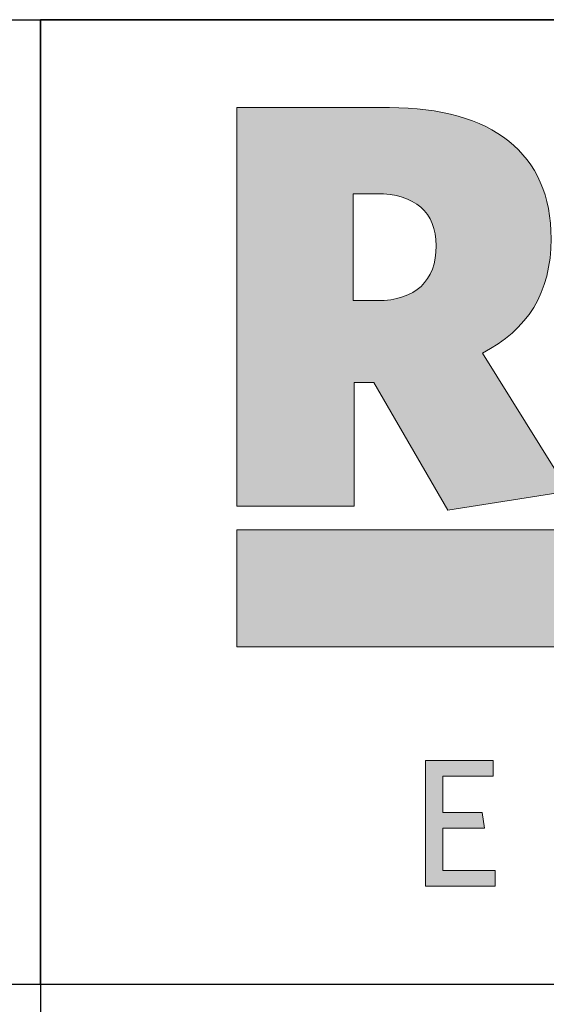
# Model space of a CAD drawing. Units: millimetres. Extents: x 52 to 3958, y 45 to 5569.
# Drawn here: x 1792 to 2007, y 581 to 982 of the extents above; entities that cross this region are included whole.
import ezdxf

# ---------------------------------------------------------------- set-up
doc = ezdxf.new("R2010")
doc.units = ezdxf.units.MM
doc.header["$LTSCALE"] = 20
doc.layers.add('Layer 1', color=7, linetype='Continuous')
for name, color, linetype, lineweight in [('MITAT', 2, 'Continuous', 25), ('NIMIÖ RAAMIT', 6, 'Continuous', 25), ('RAKENTEET', 4, 'Continuous', 50), ('TEKSTIT', 7, 'Continuous', 35)]:
    doc.layers.add(name, color=color, linetype=linetype, lineweight=lineweight)

# ---------------------------------------------------------------- blocks, each defined once
blk = doc.blocks.new('A$C05F049F4')
at = {"layer": 'Layer 1', "true_color": 0xf1ca13}
h = blk.add_hatch(color=40, dxfattribs=at)
h.dxf.hatch_style = 2
h.paths.add_polyline_path([(194.64, 49.15), (0, 49.15), (0, 73.02), (309.3, 73.02), (309.3, 68.25)])
at = {"layer": 'TEKSTIT'}
h = blk.add_hatch(color=256, dxfattribs=at)
h.dxf.hatch_style = 1
edge = h.paths.add_edge_path()
edge.add_spline(control_points=[(49.98, 108.95), (59.15, 113.65), (63.97, 121.29), (63.97, 132.23), (63.97, 149.63), (51.98, 158.92), (31.04, 158.92), (31.04, 158.92), (0, 158.92), (0, 158.92), (0, 158.92), (0, 77.78), (0, 77.78), (0, 77.78), (23.87, 77.78), (23.87, 77.78), (23.87, 77.78), (23.87, 102.95), (23.87, 102.95), (23.87, 102.95), (27.87, 102.95), (27.87, 102.95), (27.87, 102.95), (42.92, 76.96), (42.92, 76.96), (42.92, 76.96), (67.5, 80.84), (67.5, 80.84), (67.5, 80.84), (49.98, 108.95), (49.98, 108.95)], knot_values=[0, 0, 0, 0, 1, 1, 1, 2, 2, 2, 3, 3, 3, 4, 4, 4, 5, 5, 5, 6, 6, 6, 7, 7, 7, 8, 8, 8, 9, 9, 9, 10, 10, 10, 10], degree=3, periodic=0)
edge = h.paths.add_edge_path(flags=16)
edge.add_spline(control_points=[(28.58, 119.65), (28.58, 119.65), (23.64, 119.65), (23.64, 119.65), (23.64, 119.65), (23.64, 141.4), (23.64, 141.4), (23.64, 141.4), (28.46, 141.4), (28.46, 141.4), (36.22, 141.4), (40.57, 137.64), (40.57, 130.82), (40.57, 123.65), (36.34, 119.65), (28.58, 119.65)], knot_values=[0, 0, 0, 0, 1, 1, 1, 2, 2, 2, 3, 3, 3, 4, 4, 4, 5, 5, 5, 5], degree=3, periodic=0)
h = blk.add_hatch(color=256, dxfattribs=at)
h.dxf.hatch_style = 1
h.paths.add_polyline_path([(52.57, 0.48), (52.57, 3.67), (41.9, 3.67), (41.9, 12.26), (50.42, 12.26), (49.9, 15.45), (41.9, 15.45), (41.9, 22.86), (52.2, 22.86), (52.2, 26.04), (38.42, 26.04), (38.42, 0.48)])
h.paths.add_polyline_path([(68.65, 3.67), (68.65, 26.04), (65.16, 26.04), (65.16, 0.48), (78.35, 0.48), (77.87, 3.67)])
h.paths.add_polyline_path([(104.43, 0.48), (104.43, 3.67), (93.76, 3.67), (93.76, 12.26), (102.28, 12.26), (101.76, 15.45), (93.76, 15.45), (93.76, 22.86), (104.06, 22.86), (104.06, 26.04), (90.28, 26.04), (90.28, 0.48)])
h.paths.add_polyline_path([(141.17, 0.48), (144.51, 0.48), (142.51, 26.04), (138.25, 26.04), (130.28, 5.08), (122.32, 26.04), (118.02, 26.04), (115.98, 0.48), (119.24, 0.48), (120.8, 20.82), (128.88, 0.37), (131.51, 0.37), (139.58, 20.82)])
h.paths.add_polyline_path([(161.43, 12.26), (169.96, 12.26), (169.44, 15.45), (161.43, 15.45), (161.43, 22.86), (171.73, 22.86), (171.73, 26.04), (157.95, 26.04), (157.95, 0.48), (172.1, 0.48), (172.1, 3.67), (161.43, 3.67)])
h.paths.add_polyline_path([(188.1, 20.37), (202.14, 0.48), (204.77, 0.48), (204.77, 26.04), (201.55, 26.04), (201.55, 6.89), (187.99, 26.04), (184.88, 26.04), (184.88, 0.48), (188.1, 0.48)])
h.paths.add_polyline_path([(227.74, 22.86), (236.11, 22.86), (235.59, 26.04), (216.11, 26.04), (216.11, 22.86), (224.26, 22.86), (224.26, 0.48), (227.74, 0.48)])
edge = h.paths.add_edge_path()
edge.add_spline(control_points=[(244.33, 13.23), (244.33, 5.33), (248.89, 0), (256.08, 0)], knot_values=[0, 0, 0, 0, 1, 1, 1, 1], degree=3, periodic=0)
edge.add_spline(control_points=[(256.08, 0), (263.3, 0), (267.89, 5.41), (267.89, 13.3)], knot_values=[3, 3, 3, 3, 4, 4, 4, 4], degree=3, periodic=0)
edge.add_spline(control_points=[(267.89, 13.3), (267.89, 21.19), (263.37, 26.52), (256.15, 26.52)], knot_values=[2, 2, 2, 2, 3, 3, 3, 3], degree=3, periodic=0)
edge.add_spline(control_points=[(256.15, 26.52), (248.96, 26.52), (244.33, 21.15), (244.33, 13.23)], knot_values=[1, 1, 1, 1, 2, 2, 2, 2], degree=3, periodic=0)
edge = h.paths.add_edge_path(flags=16)
edge.add_spline(control_points=[(256.11, 23.34), (251.04, 23.34), (247.93, 19.41), (247.93, 13.26), (247.93, 7.11), (251.07, 3.19), (256.11, 3.19), (261.19, 3.19), (264.3, 7.11), (264.3, 13.26), (264.3, 19.41), (261.15, 23.34), (256.11, 23.34)], knot_values=[0, 0, 0, 0, 1, 1, 1, 2, 2, 2, 3, 3, 3, 4, 4, 4, 4], degree=3, periodic=0)
at = {"layer": 'Layer 1', "lineweight": 0}
for p, q in [((0, 49.15), (0, 73.02)), ((0, 73.02), (309.3, 73.02)), ((194.64, 49.15), (0, 49.15))]:
    blk.add_line(p, q, dxfattribs=at)
at = {"layer": 'Layer 1', "color": 7, "lineweight": 0}
for p, q in [((38.42, 0.48), (38.42, 26.04)), ((38.42, 26.04), (52.2, 26.04)), ((52.2, 26.04), (52.2, 22.86)), ((52.2, 22.86), (41.9, 22.86)), ((41.9, 22.86), (41.9, 15.45)), ((41.9, 15.45), (49.9, 15.45)), ((49.9, 15.45), (50.42, 12.26)), ((50.42, 12.26), (41.9, 12.26)), ((41.9, 12.26), (41.9, 3.67)), ((41.9, 3.67), (52.57, 3.67)), ((52.57, 3.67), (52.57, 0.48)), ((52.57, 0.48), (38.42, 0.48))]:
    blk.add_line(p, q, dxfattribs=at)
for points, knots in [([(49.98, 108.95), (59.15, 113.65), (63.97, 121.29), (63.97, 132.23), (63.97, 149.63), (51.98, 158.92), (31.04, 158.92), (31.04, 158.92), (0, 158.92), (0, 158.92), (0, 158.92), (0, 77.78), (0, 77.78), (0, 77.78), (23.87, 77.78), (23.87, 77.78), (23.87, 77.78), (23.87, 102.95), (23.87, 102.95), (23.87, 102.95), (27.87, 102.95), (27.87, 102.95), (27.87, 102.95), (42.92, 76.96), (42.92, 76.96), (42.92, 76.96), (67.5, 80.84), (67.5, 80.84), (67.5, 80.84), (49.98, 108.95), (49.98, 108.95)], [0, 0, 0, 0, 1, 1, 1, 2, 2, 2, 3, 3, 3, 4, 4, 4, 5, 5, 5, 6, 6, 6, 7, 7, 7, 8, 8, 8, 9, 9, 9, 10, 10, 10, 10]), ([(28.58, 119.65), (28.58, 119.65), (23.64, 119.65), (23.64, 119.65), (23.64, 119.65), (23.64, 141.4), (23.64, 141.4), (23.64, 141.4), (28.46, 141.4), (28.46, 141.4), (36.22, 141.4), (40.57, 137.64), (40.57, 130.82), (40.57, 123.65), (36.34, 119.65), (28.58, 119.65)], [0, 0, 0, 0, 1, 1, 1, 2, 2, 2, 3, 3, 3, 4, 4, 4, 5, 5, 5, 5])]:
    blk.add_open_spline(points, degree=3, knots=knots, dxfattribs=at)
blk = doc.blocks.new('A$C1B484EAF')
at = {"layer": 'NIMIÖ RAAMIT', "color": 6}
for p, q in [((986.16, 196.34), (0, 196.34)), ((0, 196.34), (0, 0)), ((0, 0), (986.16, 0))]:
    blk.add_line(p, q, dxfattribs=at)
at = {"layer": 'TEKSTIT'}
blk.add_blockref('A$C05F049F4', (40, 19.52), dxfattribs=at)
blk = doc.blocks.new('Logo2013')
at = {"layer": 'TEKSTIT'}
blk.add_blockref('A$C1B484EAF', (-3545.69, -2183.99), dxfattribs=at)
blk = doc.blocks.new('A$C2031747B')
at = {"layer": 'NIMIÖ RAAMIT'}
for p, q in [((-3268.85, 827.69), (0, 827.69)), ((-1972.31, 827.69), (-1972.31, 0)), ((-1972.31, 435), (-1972.31, 827.69)), ((-3268.85, 435), (-106.85, 435)), ((-1972.31, 435), (0, 435))]:
    blk.add_line(p, q, dxfattribs=at)
at = {"layer": 'MITAT', "xscale": 2, "yscale": 2, "zscale": 2}
blk.add_blockref('Logo2013', (5119.07, 4802.98), dxfattribs=at)

msp = doc.modelspace()

# ---------------------------------------------------------------- block references
at = {"layer": 'RAKENTEET'}
msp.add_blockref('A$C2031747B', (3772.89, 154.51), dxfattribs=at)

doc.saveas('drawing.dxf')
